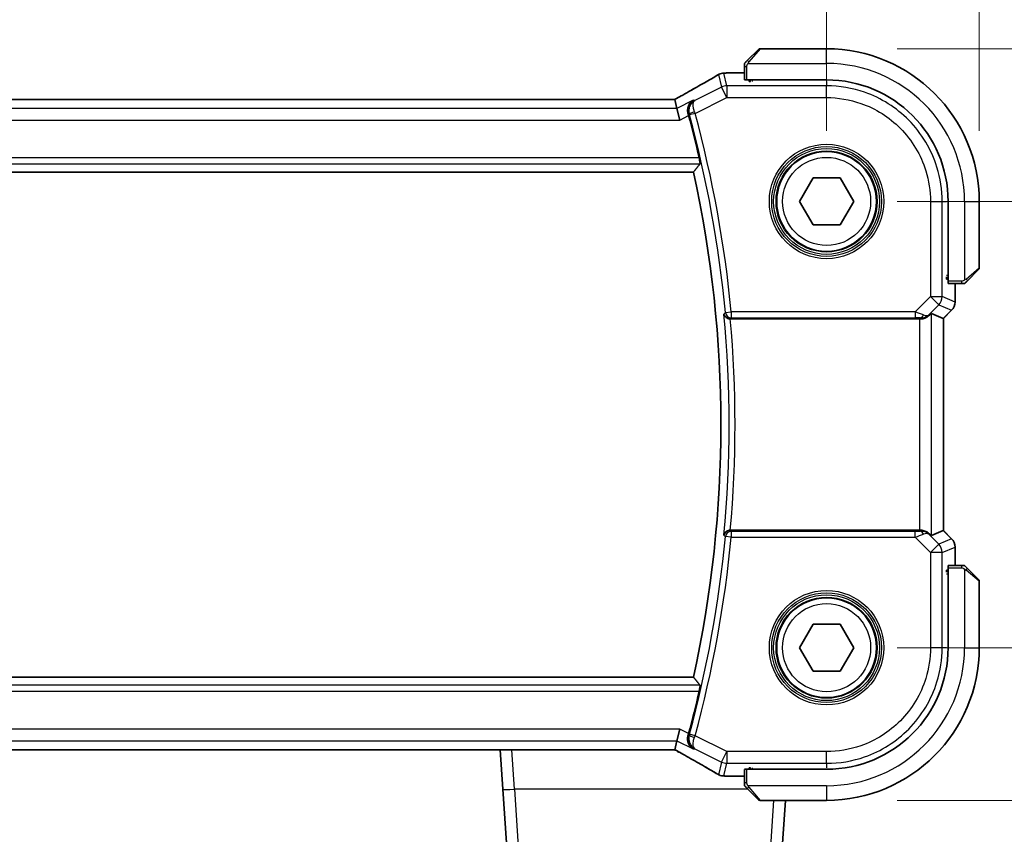
# Model space of a CAD drawing. Units: millimetres. Extents: x 58 to 7918, y 32 to 1437.
# Drawn here: x 2520 to 2604, y 524 to 594 of the extents above; entities that cross this region are included whole.
import ezdxf

# ---------------------------------------------------------------- set-up
doc = ezdxf.new("R2010")
doc.units = ezdxf.units.MM
doc.header["$LTSCALE"] = 4
doc.layers.get('Defpoints').update_dxf_attribs({"lineweight": 25})
for name, color, linetype, lineweight in [('Dimension (ISO)', 7, 'Continuous', 18), ('Visible (ISO)', 7, 'Continuous', 35), ('Visible Narrow (ISO)', 7, 'Continuous', 25)]:
    doc.layers.add(name, color=color, linetype=linetype, lineweight=lineweight)
doc.styles.add('Note Text (TK)', font='MS PGothic.ttf')
doc.dimstyles.new('Default - Method 1b (TK)', dxfattribs={"dimscale": 4, "dimtxt": 2.5, "dimasz": 2.5, "dimexe": 1, "dimexo": 1.5, "dimgap": 1, "dimtad": 1, "dimtoh": 1, "dimrnd": 1e-08, "dimdsep": 46, "dimtxsty": 'Note Text (TK)', "dimcen": 0.09, "dimdle": 5, "dimclrd": 100, "dimclre": 100, "dimclrt": 7, "dimadec": 1, "dimazin": 1, "dimtfac": 1, "dimtmove": 0, "dimatfit": 3, "dimfxl": 1, "dimtolj": 1, "dimlwd": -1, "dimlwe": -1, "dimarcsym": 0})

# ---------------------------------------------------------------- blocks, each defined once
blk = doc.blocks.new('*D24')
at = {"layer": 'Defpoints', "color": 0, "transparency": 16777216}
for p in [(2588.727, 578.332), (2648.727, 578.332), (2588.727, 540.332)]:
    blk.add_point(p, dxfattribs=at)
at = {"layer": 'Dimension (ISO)', "color": 100, "transparency": 16777216}
for p, q in [((2594.727, 578.332), (2652.727, 578.332)), ((2648.727, 550.332), (2648.727, 568.332)), ((2594.727, 540.332), (2652.727, 540.332))]:
    blk.add_line(p, q, dxfattribs=at)
for points in [[(2647.06, 568.332), (2650.394, 568.332), (2648.727, 578.332)], [(2647.06, 550.332), (2650.394, 550.332), (2648.727, 540.332)]]:
    blk.add_solid(points, dxfattribs=at)
at = {"layer": 'Dimension (ISO)', "color": 7, "transparency": 16777216, "insert": (2639.727, 552.77), "char_height": 10, "attachment_point": 4, "rotation": 90, "style": 'Note Text (TK)'}
blk.add_mtext('\\A1;38', dxfattribs=at)
blk = doc.blocks.new('*D25')
at = {"layer": 'Defpoints', "color": 0, "transparency": 16777216}
for p in [(2588.727, 591.332), (2683.727, 591.332), (2588.727, 527.332)]:
    blk.add_point(p, dxfattribs=at)
at = {"layer": 'Dimension (ISO)', "color": 100, "transparency": 16777216}
for p, q in [((2594.727, 591.332), (2687.727, 591.332)), ((2683.727, 537.332), (2683.727, 581.332)), ((2594.727, 527.332), (2687.727, 527.332))]:
    blk.add_line(p, q, dxfattribs=at)
for points in [[(2682.06, 581.332), (2685.394, 581.332), (2683.727, 591.332)], [(2682.06, 537.332), (2685.394, 537.332), (2683.727, 527.332)]]:
    blk.add_solid(points, dxfattribs=at)
at = {"layer": 'Dimension (ISO)', "color": 7, "transparency": 16777216, "insert": (2674.727, 552.685), "char_height": 10, "attachment_point": 4, "rotation": 90, "style": 'Note Text (TK)'}
blk.add_mtext('\\A1;64', dxfattribs=at)
blk = doc.blocks.new('*D26')
at = {"layer": 'Defpoints', "color": 0, "transparency": 16777216}
for p in [(2370.727, 638.332), (2370.727, 578.332), (2588.727, 578.332)]:
    blk.add_point(p, dxfattribs=at)
at = {"layer": 'Dimension (ISO)', "color": 100, "transparency": 16777216}
for p, q in [((2370.727, 584.332), (2370.727, 642.332)), ((2588.727, 584.332), (2588.727, 642.332)), ((2578.727, 638.332), (2380.727, 638.332))]:
    blk.add_line(p, q, dxfattribs=at)
for points in [[(2380.727, 639.999), (2380.727, 636.666), (2370.727, 638.332)], [(2578.727, 639.999), (2578.727, 636.666), (2588.727, 638.332)]]:
    blk.add_solid(points, dxfattribs=at)
at = {"layer": 'Dimension (ISO)', "color": 7, "transparency": 16777216, "insert": (2469.528, 647.332), "char_height": 10, "attachment_point": 4, "style": 'Note Text (TK)'}
blk.add_mtext('\\A1;218', dxfattribs=at)
blk = doc.blocks.new('*D27')
at = {"layer": 'Defpoints', "color": 0, "transparency": 16777216}
for p in [(2601.727, 673.332), (2357.727, 578.332), (2601.727, 578.332)]:
    blk.add_point(p, dxfattribs=at)
at = {"layer": 'Dimension (ISO)', "color": 100, "transparency": 16777216}
for p, q in [((2357.727, 584.332), (2357.727, 677.332)), ((2601.727, 584.332), (2601.727, 677.332)), ((2367.727, 673.332), (2591.727, 673.332))]:
    blk.add_line(p, q, dxfattribs=at)
for points in [[(2367.727, 674.999), (2367.727, 671.666), (2357.727, 673.332)], [(2591.727, 674.999), (2591.727, 671.666), (2601.727, 673.332)]]:
    blk.add_solid(points, dxfattribs=at)
at = {"layer": 'Dimension (ISO)', "color": 7, "transparency": 16777216, "insert": (2469.415, 682.332), "char_height": 10, "attachment_point": 4, "style": 'Note Text (TK)'}
blk.add_mtext('\\A1;244', dxfattribs=at)

msp = doc.modelspace()

# ---------------------------------------------------------------- linework, layer by layer
at = {"layer": 'Visible (ISO)'}
for p, q in [((2581.9779, 590.3332), (2582.9186, 591.2738)), ((2588.7272, 591.3324), (2583.06, 591.3324)), ((2581.7272, 589.8285), (2581.7272, 588.6929)), ((2581.7272, 589.2786), (2580.3058, 589.2786)), ((2581.9272, 588.6824), (2588.7272, 588.6824)), ((2582.1272, 588.5567), (2582.1272, 588.6824)), ((2582.2542, 588.5567), (2582.1272, 588.5567)), ((2582.2272, 588.6824), (2582.2272, 588.5567)), ((2575.3932, 587.0166), (2384.0612, 587.0166)), ((2575.9814, 586.2553), (2575.8015, 587.0174)), ((2575.9814, 586.2553), (2576.2172, 585.2566)), ((2382.0658, 580.8324), (2577.3886, 580.8324)), ((2586.4178, 578.3324), (2587.5725, 580.3324)), ((2587.5725, 580.3324), (2589.8819, 580.3324)), ((2589.8819, 580.3324), (2591.0366, 578.3324)), ((2587.5725, 576.3324), (2586.4178, 578.3324)), ((2591.0366, 578.3324), (2589.8819, 576.3324)), ((2599.0772, 578.3324), (2599.0772, 571.5324)), ((2601.7272, 572.6652), (2601.7272, 578.3324)), ((2589.8819, 576.3324), (2587.5725, 576.3324)), ((2601.6686, 572.5238), (2600.7279, 571.5832)), ((2598.9485, 571.721), (2598.9485, 571.9107)), ((2598.9485, 571.8324), (2599.0772, 571.8324)), ((2598.9485, 571.722), (2599.0772, 571.7215)), ((2599.0772, 571.7209), (2598.9485, 571.721)), ((2599.0876, 571.3324), (2600.2233, 571.3324)), ((2599.6734, 569.7689), (2599.6734, 571.3324)), ((2597.6501, 568.7785), (2598.672, 568.3552)), ((2599.3805, 569.0618), (2598.6734, 568.3547)), ((2580.528, 568.3324), (2596.6514, 568.3324)), ((2598.672, 568.3552), (2598.6734, 568.3547)), ((2598.6734, 568.3547), (2598.6734, 550.3101)), ((2596.6514, 550.3324), (2580.528, 550.3324)), ((2597.6501, 549.8862), (2598.672, 550.3095)), ((2598.6734, 550.3101), (2598.672, 550.3095)), ((2599.3805, 549.603), (2598.6734, 550.3101)), ((2599.6734, 547.3324), (2599.6734, 548.8959)), ((2598.9485, 546.9437), (2599.0772, 546.9439)), ((2598.9485, 546.7541), (2598.9485, 546.9437)), ((2599.0772, 546.9433), (2598.9485, 546.9428)), ((2599.0772, 546.8324), (2598.9485, 546.8324)), ((2599.0772, 547.1324), (2599.0772, 540.3324)), ((2600.2233, 547.3324), (2599.0876, 547.3324)), ((2600.7279, 547.0816), (2601.6686, 546.141)), ((2601.7272, 540.3324), (2601.7272, 545.9995)), ((2586.4178, 540.3324), (2587.5725, 542.3324)), ((2587.5725, 542.3324), (2589.8819, 542.3324)), ((2589.8819, 542.3324), (2591.0366, 540.3324)), ((2587.5725, 538.3324), (2586.4178, 540.3324)), ((2591.0366, 540.3324), (2589.8819, 538.3324)), ((2577.3886, 537.8324), (2382.0658, 537.8324)), ((2589.8819, 538.3324), (2587.5725, 538.3324)), ((2575.9814, 532.4095), (2576.2172, 533.4081)), ((2575.8015, 531.6474), (2575.9814, 532.4095)), ((2384.0612, 531.6482), (2575.3932, 531.6482)), ((2560.9149, 531.6482), (2561.15, 528.286)), ((2582.1272, 530.108), (2582.2542, 530.108)), ((2582.1272, 529.9824), (2582.1272, 530.108)), ((2582.2272, 530.108), (2582.2272, 529.9824)), ((2580.3058, 529.3862), (2581.7272, 529.3862)), ((2581.7272, 529.9719), (2581.7272, 528.8362)), ((2588.7272, 529.9824), (2581.9272, 529.9824)), ((2582.9186, 527.391), (2581.9779, 528.3316)), ((2562.0606, 515.2626), (2561.15, 528.286)), ((2583.06, 527.3324), (2588.7272, 527.3324)), ((2585.2377, 527.3324), (2584.3937, 515.2626))]:
    msp.add_line(p, q, dxfattribs=at)
for centre in [(2588.7272, 578.3324), (2588.7272, 540.3324)]:
    msp.add_circle(centre, 4.25, dxfattribs=at)
for centre, radius, start, end in [((2583.06, 591.1324), 0.2, 90, 135), ((2588.7272, 578.3324), 13, 0, 90), ((2579.9824, 588.251), 1, 94.725518, 120.643368), ((2580.3058, 588.2786), 1, 90, 95.046689), ((2588.7272, 578.3324), 10.35, 0, 90), ((2479.7272, 559.3324), 100.7437, 13.023015, 15.13514), ((2479.7272, 559.3324), 100, 347.584473, 12.415527), ((2601.5272, 572.6652), 0.2, 315, 0), ((2598.6734, 569.7689), 1, 315, 0), ((2598.6734, 548.8959), 1, 0, 45), ((2601.5272, 545.9995), 0.2, 0, 45), ((2588.7272, 540.3324), 13, 270, 0), ((2588.7272, 540.3324), 10.35, 270, 0), ((2479.7272, 559.3324), 100.7437, 344.86486, 346.976985), ((2579.9824, 530.4138), 1, 239.356632, 265.274482), ((2580.3058, 530.3862), 1, 264.953311, 270), ((2583.06, 527.5324), 0.2, 225, 270)]:
    msp.add_arc(centre, radius, start, end, dxfattribs=at)
for centre, major_axis, ratio, start_param, end_param in [((2562.6441, 589.726), (20.3307, 0.064), 0.0495429, 5.7258808, 5.756183), ((2581.9272, 588.6929), (0.2, 0), 0.0524078, 3.1415927, 4.712389), ((2575.3932, 587.1129), (-1.8924, 0), 0.0508963, 1.5707625, 1.7863447), ((2599.0876, 571.5324), (0, -0.2), 0.0524078, 4.712389, 6.2831853), ((2596.6514, 567.776), (0.9993, 1.0021), 0.037007, 0.0152681, 0.6540838), ((2596.6514, 568.2449), (1, 0), 0.0874887, 1.5020315, 1.5707963), ((2596.6514, 550.4199), (-1, 0), 0.0874887, 1.5707963, 1.6395612), ((2596.6514, 550.8887), (0.9993, -1.0021), 0.037007, 5.6291015, 6.2679172), ((2599.0876, 547.1324), (0, -0.2), 0.0524078, 3.1415927, 4.712389), ((2575.3933, 531.5519), (1.892, 0), 0.0508777, 1.3552238, 1.5708545), ((2562.6387, 528.9374), (-20.3369, 0.063), 0.0495729, 3.6685971, 3.69889), ((2581.9272, 529.9719), (-0.2, 0), 0.0524078, 4.712389, 6.2831853)]:
    msp.add_ellipse(centre, major_axis=major_axis, ratio=ratio, start_param=start_param, end_param=end_param, dxfattribs=at)
for points, knots in [([(2581.7272, 589.9995), (2581.7272, 590.0012), (2581.7272, 590.0029), (2581.7273, 590.0062), (2581.7273, 590.0078), (2581.7276, 590.0125), (2581.7278, 590.0154), (2581.7284, 590.0219), (2581.7288, 590.0252), (2581.7294, 590.0296), (2581.7296, 590.0307), (2581.7299, 590.0327), (2581.7301, 590.0336), (2581.7305, 590.0358), (2581.7307, 590.0369), (2581.7312, 590.0396), (2581.7315, 590.0412), (2581.7328, 590.047), (2581.7339, 590.0512), (2581.7375, 590.0637), (2581.7404, 590.0719), (2581.7462, 590.0849), (2581.7486, 590.09), (2581.7533, 590.0986), (2581.7555, 590.1023), (2581.761, 590.1111), (2581.7644, 590.1159), (2581.7734, 590.1277), (2581.7794, 590.1346), (2581.7857, 590.141)], [0, 0, 0, 0, 0.000520587, 0.000520587, 0.001037256, 0.001037256, 0.002045376, 0.002045376, 0.003307871, 0.003307871, 0.003728285, 0.003728285, 0.00406526, 0.00406526, 0.004432656, 0.004432656, 0.004921516, 0.004921516, 0.006224786, 0.006224786, 0.008840843, 0.008840843, 0.010511791, 0.010511791, 0.011813928, 0.011813928, 0.01381422, 0.01381422, 0.016855773, 0.016855773, 0.016855773, 0.016855773]), ([(2581.7272, 589.9995), (2581.7272, 589.9995), (2581.7272, 589.9407), (2581.7272, 589.8661), (2581.7272, 589.8532), (2581.7272, 589.8405), (2581.7272, 589.8285)], [0, 0, 0, 0, 0.8525306, 0.8525306, 0.8525306, 1, 1, 1, 1]), ([(2581.9779, 590.3332), (2581.9106, 590.2658), (2581.7996, 590.1548), (2581.788, 590.1432), (2581.7859, 590.1412), (2581.7857, 590.141), (2581.7857, 590.141)], [0, 0, 0, 0, 0.8530445, 0.8530445, 0.8530445, 1, 1, 1, 1]), ([(2579.4728, 589.1113), (2579.2937, 589.0053), (2579.1077, 588.8959), (2578.722, 588.671), (2578.5223, 588.5553), (2578.1099, 588.3181), (2577.8971, 588.1965), (2577.4591, 587.9476), (2577.2338, 587.8204), (2576.7712, 587.5605), (2576.534, 587.4278), (2576.291, 587.2927)], [0.68169349, 0.68169349, 0.68169349, 0.68169349, 0.73001375, 0.73001375, 0.77833402, 0.77833402, 0.82665429, 0.82665429, 0.87497456, 0.87497456, 0.92329482, 0.92329482, 0.92329482, 0.92329482]), ([(2576.291, 587.2927), (2576.2606, 587.2758), (2576.2292, 587.2584), (2576.1642, 587.2227), (2576.1307, 587.2045), (2576.0618, 587.1671), (2576.0264, 587.148), (2575.954, 587.1091), (2575.9169, 587.0893), (2575.8478, 587.0525), (2575.816, 587.0357), (2575.7838, 587.0186)], [0.92329482, 0.92329482, 0.92329482, 0.92329482, 0.9898011, 0.9898011, 1.05630738, 1.05630738, 1.12281366, 1.12281366, 1.18931993, 1.18931993, 1.24439971, 1.24439971, 1.24439971, 1.24439971]), ([(2577.3657, 586.9474), (2577.3645, 586.9467), (2577.3633, 586.946), (2577.2833, 586.8997), (2577.2106, 586.8409), (2577.0858, 586.7021), (2577.0323, 586.6224), (2576.9426, 586.4297), (2576.9092, 586.3127), (2576.8886, 586.0869), (2576.8926, 585.9833), (2576.9191, 585.8457), (2576.9266, 585.8139), (2576.9357, 585.7821)], [-0.1654834, -0.1654834, -0.1654834, -0.1654834, -0.1648797, -0.1648797, -0.12501256, -0.12501256, -0.08667189, -0.08667189, -0.04323812, -0.04323812, -0.01000281, -0.01000281, 0, 0, 0, 0]), ([(2577.8797, 582.0342), (2577.8934, 581.9749), (2577.9069, 581.9117), (2577.9304, 581.7907), (2577.9402, 581.7334), (2577.953, 581.6425), (2577.957, 581.6028), (2577.9581, 581.5541), (2577.9562, 581.5409), (2577.9526, 581.5361)], [0.230883885, 0.230883885, 0.230883885, 0.230883885, 0.249017965, 0.249017965, 0.26816073, 0.26816073, 0.287050974, 0.287050974, 0.302568731, 0.302568731, 0.302568731, 0.302568731]), ([(2600.2233, 571.3324), (2600.2925, 571.3324), (2600.383, 571.3324), (2600.3926, 571.3324), (2600.3942, 571.3324), (2600.3943, 571.3324), (2600.3943, 571.3324)], [0, 0, 0, 0, 0.8537867, 0.8537867, 0.8537867, 1, 1, 1, 1]), ([(2600.5357, 571.391), (2600.533, 571.3882), (2600.5302, 571.3855), (2600.5244, 571.3804), (2600.5214, 571.3779), (2600.5174, 571.3747), (2600.5164, 571.3739), (2600.5105, 571.3695), (2600.5056, 571.3661), (2600.4947, 571.3593), (2600.4887, 571.3559), (2600.4781, 571.3506), (2600.4733, 571.3485), (2600.4571, 571.3421), (2600.4452, 571.3386), (2600.4319, 571.3359), (2600.4304, 571.3356), (2600.4278, 571.3352), (2600.4268, 571.335), (2600.4247, 571.3347), (2600.4236, 571.3345), (2600.419, 571.3339), (2600.4155, 571.3335), (2600.4091, 571.3329), (2600.4063, 571.3327), (2600.402, 571.3325), (2600.4005, 571.3325), (2600.3974, 571.3324), (2600.3959, 571.3324), (2600.3943, 571.3324)], [0, 0, 0, 0, 0.001249508, 0.001249508, 0.002578925, 0.002578925, 0.003021634, 0.003021634, 0.005168966, 0.005168966, 0.007160771, 0.007160771, 0.008736927, 0.008736927, 0.01240767, 0.01240767, 0.012883896, 0.012883896, 0.013256371, 0.013256371, 0.013694281, 0.013694281, 0.015009385, 0.015009385, 0.01596232, 0.01596232, 0.016447862, 0.016447862, 0.016936428, 0.016936428, 0.016936428, 0.016936428]), ([(2600.5357, 571.391), (2600.5357, 571.391), (2600.5757, 571.4309), (2600.6443, 571.4995), (2600.6742, 571.5294), (2600.704, 571.5592), (2600.7279, 571.5832)], [0, 0, 0, 0, 0.6962573, 0.6962573, 0.6962573, 1, 1, 1, 1]), ([(2579.9901, 568.744), (2579.9903, 568.743), (2579.9905, 568.7421), (2580.0013, 568.6875), (2580.0222, 568.6345), (2580.083, 568.5378), (2580.1221, 568.4933), (2580.2136, 568.4207), (2580.264, 568.3911), (2580.3666, 568.3522), (2580.4157, 568.3402), (2580.4855, 568.3333), (2580.5039, 568.3324), (2580.5224, 568.3324)], [-0.08781194, -0.08781194, -0.08781194, -0.08781194, -0.087386168, -0.087386168, -0.063515448, -0.063515448, -0.040929087, -0.040929087, -0.021190802, -0.021190802, -0.005543168, -0.005543168, 0, 0, 0, 0]), ([(2596.7201, 568.3322), (2596.7584, 568.3319), (2596.7962, 568.3337), (2596.9517, 568.349), (2597.0696, 568.3816), (2597.2715, 568.4747), (2597.3565, 568.5342), (2597.4219, 568.5938)], [0.829898288, 0.829898288, 0.829898288, 0.829898288, 0.841098208, 0.841098208, 0.877562318, 0.877562318, 0.913004414, 0.913004414, 0.913004414, 0.913004414]), ([(2580.5224, 550.3324), (2580.4728, 550.3324), (2580.4242, 550.3258), (2580.323, 550.2991), (2580.2729, 550.277), (2580.1697, 550.2146), (2580.1213, 550.1706), (2580.0355, 550.0616), (2580.0044, 549.9931), (2579.9905, 549.9227), (2579.9903, 549.9217), (2579.9901, 549.9208)], [-0.088252811, -0.088252811, -0.088252811, -0.088252811, -0.073212791, -0.073212791, -0.05523646, -0.05523646, -0.031168374, -0.031168374, 0, 0, 0.000429506, 0.000429506, 0.000429506, 0.000429506]), ([(2597.4219, 550.071), (2597.3579, 550.1293), (2597.2758, 550.187), (2597.0758, 550.2814), (2596.9551, 550.3154), (2596.7961, 550.331), (2596.7584, 550.3328), (2596.7201, 550.3326)], [0.418601543, 0.418601543, 0.418601543, 0.418601543, 0.453021469, 0.453021469, 0.490526181, 0.490526181, 0.50174101, 0.50174101, 0.50174101, 0.50174101]), ([(2600.3943, 547.3324), (2600.3943, 547.3324), (2600.3355, 547.3324), (2600.2609, 547.3324), (2600.248, 547.3324), (2600.2353, 547.3324), (2600.2233, 547.3324)], [0, 0, 0, 0, 0.8525306, 0.8525306, 0.8525306, 1, 1, 1, 1]), ([(2600.3943, 547.3324), (2600.396, 547.3324), (2600.3977, 547.3324), (2600.401, 547.3323), (2600.4026, 547.3322), (2600.4073, 547.332), (2600.4102, 547.3318), (2600.4166, 547.3312), (2600.42, 547.3308), (2600.4244, 547.3301), (2600.4255, 547.3299), (2600.4275, 547.3296), (2600.4284, 547.3295), (2600.4305, 547.3291), (2600.4317, 547.3289), (2600.4344, 547.3283), (2600.436, 547.328), (2600.4418, 547.3267), (2600.446, 547.3257), (2600.4585, 547.3221), (2600.4666, 547.3191), (2600.4797, 547.3134), (2600.4847, 547.3109), (2600.4934, 547.3062), (2600.4971, 547.304), (2600.5059, 547.2985), (2600.5106, 547.2952), (2600.5225, 547.2862), (2600.5294, 547.2802), (2600.5357, 547.2738)], [0, 0, 0, 0, 0.000520587, 0.000520587, 0.001037256, 0.001037256, 0.002045376, 0.002045376, 0.003307871, 0.003307871, 0.003728285, 0.003728285, 0.00406526, 0.00406526, 0.004432656, 0.004432656, 0.004921516, 0.004921516, 0.006224786, 0.006224786, 0.008840843, 0.008840843, 0.010511791, 0.010511791, 0.011813928, 0.011813928, 0.01381422, 0.01381422, 0.016855773, 0.016855773, 0.016855773, 0.016855773]), ([(2600.7279, 547.0816), (2600.6606, 547.1489), (2600.5496, 547.2599), (2600.538, 547.2716), (2600.5359, 547.2736), (2600.5357, 547.2738), (2600.5357, 547.2738)], [0, 0, 0, 0, 0.8530445, 0.8530445, 0.8530445, 1, 1, 1, 1]), ([(2577.9526, 537.1287), (2577.9562, 537.1239), (2577.9581, 537.1106), (2577.957, 537.0619), (2577.953, 537.0223), (2577.9402, 536.9314), (2577.9304, 536.874), (2577.9069, 536.753), (2577.8934, 536.6899), (2577.8797, 536.6306)], [0.003372488, 0.003372488, 0.003372488, 0.003372488, 0.018890244, 0.018890244, 0.037780488, 0.037780488, 0.056923253, 0.056923253, 0.075057333, 0.075057333, 0.075057333, 0.075057333]), ([(2576.9357, 532.8826), (2576.9074, 532.7837), (2576.894, 532.6846), (2576.892, 532.4685), (2576.9107, 532.3555), (2576.981, 532.1348), (2577.0378, 532.0305), (2577.1791, 531.8502), (2577.2661, 531.775), (2577.3633, 531.7187), (2577.3645, 531.718), (2577.3657, 531.7173)], [-0.16626257, -0.16626257, -0.16626257, -0.16626257, -0.13479791, -0.13479791, -0.09520263, -0.09520263, -0.04893979, -0.04893979, 0, 0, 0.0006084, 0.0006084, 0.0006084, 0.0006084]), ([(2575.7838, 531.6461), (2575.816, 531.6291), (2575.8478, 531.6122), (2575.9169, 531.5755), (2575.954, 531.5557), (2576.0264, 531.5168), (2576.0618, 531.4977), (2576.1307, 531.4603), (2576.1642, 531.442), (2576.2292, 531.4063), (2576.2606, 531.3889), (2576.291, 531.3721)], [-1.2443997, -1.2443997, -1.2443997, -1.2443997, -1.18931993, -1.18931993, -1.12281366, -1.12281366, -1.05630738, -1.05630738, -0.9898011, -0.9898011, -0.92329482, -0.92329482, -0.92329482, -0.92329482]), ([(2576.291, 531.3721), (2576.534, 531.2369), (2576.7712, 531.1043), (2577.2338, 530.8444), (2577.4591, 530.7171), (2577.8971, 530.4683), (2578.1099, 530.3466), (2578.5223, 530.1094), (2578.722, 529.9938), (2579.1077, 529.7688), (2579.2937, 529.6595), (2579.4728, 529.5534)], [-0.92329482, -0.92329482, -0.92329482, -0.92329482, -0.87497456, -0.87497456, -0.82665429, -0.82665429, -0.77833402, -0.77833402, -0.73001375, -0.73001375, -0.68169349, -0.68169349, -0.68169349, -0.68169349]), ([(2581.7272, 528.8362), (2581.7272, 528.767), (2581.7272, 528.6766), (2581.7272, 528.667), (2581.7272, 528.6653), (2581.7272, 528.6652), (2581.7272, 528.6652)], [0, 0, 0, 0, 0.8537867, 0.8537867, 0.8537867, 1, 1, 1, 1]), ([(2581.7857, 528.5238), (2581.783, 528.5265), (2581.7803, 528.5294), (2581.7752, 528.5352), (2581.7727, 528.5382), (2581.7695, 528.5422), (2581.7687, 528.5432), (2581.7642, 528.5491), (2581.7609, 528.5539), (2581.754, 528.5648), (2581.7507, 528.5708), (2581.7454, 528.5815), (2581.7433, 528.5863), (2581.7369, 528.6024), (2581.7333, 528.6143), (2581.7307, 528.6276), (2581.7304, 528.6291), (2581.73, 528.6317), (2581.7298, 528.6327), (2581.7295, 528.6348), (2581.7293, 528.6359), (2581.7287, 528.6405), (2581.7283, 528.644), (2581.7277, 528.6504), (2581.7275, 528.6532), (2581.7273, 528.6576), (2581.7273, 528.6591), (2581.7272, 528.6621), (2581.7272, 528.6637), (2581.7272, 528.6652)], [0, 0, 0, 0, 0.001249508, 0.001249508, 0.002578925, 0.002578925, 0.003021634, 0.003021634, 0.005168966, 0.005168966, 0.007160771, 0.007160771, 0.008736927, 0.008736927, 0.01240767, 0.01240767, 0.012883896, 0.012883896, 0.013256371, 0.013256371, 0.013694281, 0.013694281, 0.015009385, 0.015009385, 0.01596232, 0.01596232, 0.016447862, 0.016447862, 0.016936428, 0.016936428, 0.016936428, 0.016936428]), ([(2581.7857, 528.5238), (2581.7857, 528.5238), (2581.8257, 528.4839), (2581.8943, 528.4153), (2581.9242, 528.3853), (2581.954, 528.3556), (2581.9779, 528.3316)], [0, 0, 0, 0, 0.6962573, 0.6962573, 0.6962573, 1, 1, 1, 1])]:
    msp.add_open_spline(points, degree=3, knots=knots, dxfattribs=at)
for points, degree in [([(2575.8015, 587.0174), (2575.8013, 587.0183), (2575.8001, 587.0188), (2575.798, 587.0188)], 3), ([(2576.9763, 585.6362), (2576.9633, 585.6841), (2576.9497, 585.7331), (2576.9357, 585.7821)], 3), ([(2577.9526, 581.5361), (2577.6706, 581.1832), (2577.3886, 580.8324)], 2), ([(2580.528, 568.3324), (2580.5261, 568.3324), (2580.5243, 568.3324), (2580.5224, 568.3324)], 3), ([(2580.5224, 550.3324), (2580.5243, 550.3324), (2580.5261, 550.3324), (2580.528, 550.3324)], 3), ([(2577.9526, 537.1287), (2577.6706, 537.4815), (2577.3886, 537.8324)], 2), ([(2576.9357, 532.8826), (2576.9497, 532.9316), (2576.9633, 532.9806), (2576.9763, 533.0286)], 3), ([(2575.798, 531.646), (2575.8001, 531.6459), (2575.8013, 531.6464), (2575.8015, 531.6474)], 3)]:
    msp.add_open_spline(points, degree=degree, dxfattribs=at)
at = {"layer": 'Visible Narrow (ISO)'}
for p, q in [((2583.06, 591.3324), (2582.1194, 590.2126)), ((2588.7272, 590.0824), (2588.7272, 591.3324)), ((2581.7272, 589.8285), (2581.9272, 589.8285)), ((2581.9272, 588.6824), (2581.9272, 589.8285)), ((2582.0226, 590.0824), (2588.7272, 590.0824)), ((2579.5358, 589.1442), (2579.7891, 588.0712)), ((2580.2357, 588.1767), (2579.9824, 589.2496)), ((2580.3058, 589.2786), (2580.3058, 589.2772)), ((2580.3058, 589.2772), (2581.7272, 589.2772)), ((2579.7891, 588.0712), (2577.5065, 586.9299)), ((2580.2357, 587.178), (2579.7891, 588.0712)), ((2580.2357, 588.1767), (2580.2357, 587.178)), ((2588.727, 588.1767), (2580.2357, 588.1767)), ((2582.4272, 588.5515), (2582.4272, 588.6824)), ((2588.7243, 588.5515), (2588.727, 588.1767)), ((2588.727, 587.178), (2588.727, 588.1767)), ((2577.5351, 585.8277), (2580.2357, 587.178)), ((2580.2357, 587.178), (2588.727, 587.178)), ((2575.9814, 586.2553), (2383.4729, 586.2553)), ((2384.0612, 587.0152), (2575.3932, 587.0152)), ((2575.3932, 587.0152), (2575.3932, 587.0166)), ((2577.3657, 586.9474), (2575.9814, 586.2553)), ((2576.2172, 585.2566), (2576.9763, 585.6362)), ((2577.5351, 585.8277), (2577.0543, 585.6975)), ((2383.2371, 585.2566), (2576.2172, 585.2566)), ((2577.8797, 582.0342), (2381.5747, 582.0342)), ((2381.5017, 581.5361), (2577.9526, 581.5361)), ((2597.5728, 578.3322), (2597.5728, 570.2247)), ((2597.5728, 578.3322), (2598.5714, 578.3322)), ((2598.5714, 570.2247), (2598.5714, 578.3322)), ((2598.5714, 578.3322), (2598.9463, 578.3295)), ((2600.4772, 578.3324), (2600.4772, 571.6278)), ((2600.4772, 578.3324), (2601.7272, 578.3324)), ((2599.0772, 572.0324), (2598.9463, 572.0324)), ((2600.6074, 571.7246), (2601.7272, 572.6652)), ((2600.2233, 571.5324), (2599.0772, 571.5324)), ((2599.672, 571.3324), (2599.672, 569.7689)), ((2600.2233, 571.5324), (2600.2233, 571.3324)), ((2597.5728, 570.2247), (2596.2699, 568.9218)), ((2597.4342, 568.6738), (2598.279, 569.5186)), ((2597.5728, 570.2247), (2598.5714, 570.2247)), ((2598.279, 569.5186), (2597.5728, 570.2247)), ((2598.279, 569.5186), (2599.3795, 569.0627)), ((2599.672, 569.7689), (2598.5714, 570.2247)), ((2599.672, 569.7689), (2599.6734, 569.7689)), ((2580.1096, 568.8746), (2580.6055, 568.9218)), ((2596.2699, 568.9218), (2580.6055, 568.9218)), ((2580.6055, 568.9218), (2580.6055, 568.4237)), ((2596.2699, 568.9218), (2596.2699, 568.4237)), ((2597.4219, 568.5938), (2597.4342, 568.6738)), ((2597.6501, 549.8862), (2597.6501, 568.7785)), ((2599.3795, 569.0627), (2598.672, 568.3552)), ((2599.3805, 569.0618), (2599.3795, 569.0627)), ((2580.6055, 568.4237), (2596.2699, 568.4237)), ((2596.6514, 568.3324), (2596.6514, 550.3324)), ((2596.7324, 568.4124), (2596.7201, 568.3322)), ((2598.672, 568.3552), (2598.672, 550.3095)), ((2580.6055, 550.2411), (2580.6055, 549.743)), ((2596.2699, 550.2411), (2580.6055, 550.2411)), ((2596.2699, 549.743), (2596.2699, 550.2411)), ((2596.7324, 550.2524), (2596.7201, 550.3326)), ((2598.672, 550.3095), (2599.3795, 549.602)), ((2580.6055, 549.743), (2580.1096, 549.7901)), ((2580.6055, 549.743), (2596.2699, 549.743)), ((2596.2699, 549.743), (2597.5728, 548.44)), ((2597.4342, 549.991), (2597.4219, 550.071)), ((2598.279, 549.1462), (2597.4342, 549.991)), ((2599.3795, 549.602), (2598.279, 549.1462)), ((2599.3795, 549.602), (2599.3805, 549.603)), ((2597.5728, 548.44), (2598.279, 549.1462)), ((2598.5714, 548.44), (2599.672, 548.8959)), ((2599.6734, 548.8959), (2599.672, 548.8959)), ((2599.672, 548.8959), (2599.672, 547.3324)), ((2597.5728, 548.44), (2597.5728, 540.3325)), ((2598.5714, 548.44), (2597.5728, 548.44)), ((2598.5714, 540.3325), (2598.5714, 548.44)), ((2599.0772, 547.1324), (2600.2233, 547.1324)), ((2600.2233, 547.3324), (2600.2233, 547.1324)), ((2600.4772, 547.0369), (2600.4772, 540.3324)), ((2601.7272, 545.9995), (2600.6074, 546.9402)), ((2598.9463, 546.6324), (2599.0772, 546.6324)), ((2598.5714, 540.3325), (2597.5728, 540.3325)), ((2598.9463, 540.3352), (2598.5714, 540.3325)), ((2600.4772, 540.3324), (2601.7272, 540.3324)), ((2577.9526, 537.1287), (2381.5017, 537.1287)), ((2381.5747, 536.6306), (2577.8797, 536.6306)), ((2576.2172, 533.4081), (2383.2371, 533.4081)), ((2576.9763, 533.0286), (2576.2172, 533.4081)), ((2577.5351, 532.8371), (2577.0543, 532.9673)), ((2580.2357, 531.4867), (2577.5351, 532.8371)), ((2383.4729, 532.4095), (2575.9814, 532.4095)), ((2575.9814, 532.4095), (2577.3657, 531.7173)), ((2577.5065, 531.7349), (2579.7891, 530.5935)), ((2575.3932, 531.6496), (2384.0612, 531.6496)), ((2562.1475, 528.286), (2561.9124, 531.6482)), ((2575.3932, 531.6496), (2575.3932, 531.6482)), ((2579.7891, 530.5935), (2580.2357, 531.4867)), ((2588.727, 531.4867), (2580.2357, 531.4867)), ((2580.2357, 531.4867), (2580.2357, 530.4881)), ((2588.727, 530.4881), (2588.727, 531.4867)), ((2579.7891, 530.5935), (2579.5358, 529.5206)), ((2579.9824, 529.4152), (2580.2357, 530.4881)), ((2580.2357, 530.4881), (2588.727, 530.4881)), ((2582.4272, 529.9824), (2582.4272, 530.1133)), ((2588.727, 530.4881), (2588.7243, 530.1133)), ((2580.3058, 529.3875), (2580.3058, 529.3862)), ((2581.7272, 529.3875), (2580.3058, 529.3875)), ((2581.9272, 528.8362), (2581.9272, 529.9824)), ((2581.9272, 528.8362), (2581.7272, 528.8362)), ((2588.7272, 528.5824), (2582.0226, 528.5824)), ((2582.1194, 528.4522), (2583.06, 527.3324)), ((2588.7272, 528.5824), (2588.7272, 527.3324)), ((2582.0235, 528.286), (2562.1475, 528.286)), ((2562.1475, 528.286), (2563.0582, 514.3324)), ((2583.3961, 514.3324), (2584.2446, 527.3324))]:
    msp.add_line(p, q, dxfattribs=at)
for centre, radius in [((2588.7272, 578.3324), 4.8747), ((2588.7272, 578.3324), 4.6748), ((2588.7272, 578.3324), 4.5067), ((2588.7272, 578.3324), 4.3069), ((2588.7272, 578.3324), 3.75), ((2588.7272, 540.3324), 4.8747), ((2588.7272, 540.3324), 4.6748), ((2588.7272, 540.3324), 4.5067), ((2588.7272, 540.3324), 4.3069), ((2588.7272, 540.3324), 3.75)]:
    msp.add_circle(centre, radius, dxfattribs=at)
for centre, radius, start, end in [((2588.7272, 578.3324), 11.75, 0, 90), ((2479.7272, 559.3324), 100.835, 5.430167, 15.157169), ((2479.7272, 559.3324), 101.3331, 5.430167, 15.157169), ((2479.7272, 559.3324), 100.7037, 354.637399, 5.362601), ((2479.7272, 559.3324), 101.2018, 354.897877, 5.102123), ((2479.7272, 559.3324), 100.835, 344.842831, 354.569833), ((2479.7272, 559.3324), 101.3331, 344.842831, 354.569833), ((2588.7272, 540.3324), 11.75, 270, 0)]:
    msp.add_arc(centre, radius, start, end, dxfattribs=at)
for centre, major_axis, ratio, start_param, end_param in [((2582.1194, 590.1917), (-0.1414, 0.1414), 0.0738463, 4.7861015, 6.2831853), ((2561.7999, 580.9351), (20.9942, 10.526), 0.0468492, 5.453061, 5.6946624), ((2579.9824, 588.251), (-0.5097, 0.8604), 0.8050364, 6.1948477, 6.2831853), ((2579.9824, 588.251), (0.9732, 0.2298), 0.9985533, 1.339296, 1.8022966), ((2579.9824, 588.251), (-0.0824, 0.9966), 0.8437421, 6.1855247, 6.2831853), ((2562.2465, 589.8389), (21, 0), 0.0524078, 5.7181471, 5.7475933), ((2580.3058, 588.2786), (-0.088, 0.9961), 0.8590946, 6.180751, 6.2831853), ((2580.2357, 587.178), (-0.9732, -0.2298), 0.9985533, 4.4808887, 4.9438893), ((2574.9466, 586.7046), (1.9994, 1.0025), 0.0468492, 5.1227554, 5.453061), ((2576.777, 586.4188), (-0.486, 0.8739), 0.6421011, 6.2148637, 6.2831853), ((2575.3932, 587.12), (2, 0), 0.0524078, 4.712389, 4.9180163), ((2577.5147, 585.9009), (-0.4808, -0.1373), 0.1465542, 4.7398679, 6.1949638), ((2600.5865, 571.7246), (0.1414, -0.1414), 0.0738463, 0, 1.4970838), ((2597.5728, 570.2247), (0.3827, 0.9239), 0.998395, 4.3202575, 5.1045205), ((2598.6734, 569.7689), (-0.3827, -0.9239), 0.998395, 1.1786648, 1.9629278), ((2580.6055, 568.9218), (0.3699, -0.3364), 0.99308, 3.9778333, 5.4469447), ((2596.2261, 568.878), (1.0614, -0.3524), 0.0494607, 0.8116758, 1.5459952), ((2596.728, 569.3799), (0.904, -0.4362), 0.9559185, 5.1489376, 5.9330547), ((2596.7324, 568.9105), (-0.0295, -0.4991), 0.5594163, 0.1053427, 1.1096046), ((2596.728, 569.3799), (-0.729, 0.6851), 0.4646653, 2.2906712, 3.0747883), ((2596.2261, 568.3799), (0.7085, 0.0027), 0.0616271, 0.7744561, 1.5087754), ((2580.6055, 549.743), (-0.3699, -0.3364), 0.99308, 3.9778333, 5.4469447), ((2596.2261, 550.2848), (0.7085, -0.0027), 0.0616271, 4.7744099, 5.5087292), ((2596.728, 549.2848), (-0.904, -0.4362), 0.9559185, 3.4917233, 4.2758404), ((2596.7324, 549.7543), (-0.0295, 0.4991), 0.5594163, 5.1735807, 6.1778426), ((2596.2261, 549.7867), (1.0614, 0.3524), 0.0494607, 4.7371901, 5.4715095), ((2596.728, 549.2848), (0.729, 0.6851), 0.4646653, 0.0668044, 0.8509215), ((2598.6734, 548.8959), (0.3827, -0.9239), 0.998395, 1.1786648, 1.9629278), ((2597.5728, 548.44), (-0.3827, 0.9239), 0.998395, 4.3202575, 5.1045205), ((2600.5865, 546.9402), (0.1414, 0.1414), 0.0738463, 4.7861015, 6.2831853), ((2577.5147, 532.7639), (-0.4808, 0.1373), 0.1465542, 0.0882215, 1.5433174), ((2575.3932, 531.5448), (-2, 0), 0.0524078, 4.5067616, 4.712389), ((2574.9466, 531.9601), (1.9994, -1.0025), 0.0468492, 0.8301243, 1.1604299), ((2576.777, 532.246), (-0.486, -0.8739), 0.6421011, 0, 0.0683216), ((2561.7999, 537.7297), (20.9942, -10.526), 0.0468492, 0.5885229, 0.8301243), ((2580.2357, 531.4867), (0.9732, -0.2298), 0.9985533, 4.4808887, 4.9438893), ((2579.9824, 530.4138), (-0.5097, -0.8604), 0.8050364, 0, 0.0883376), ((2579.9824, 530.4138), (-0.9732, 0.2298), 0.9985533, 1.339296, 1.8022966), ((2579.9824, 530.4138), (-0.0824, -0.9966), 0.8437421, 0, 0.0976606), ((2562.2465, 528.8259), (-21, 0), 0.0524078, 3.6771847, 3.7066308), ((2580.3058, 530.3862), (-0.088, -0.9961), 0.8590946, 0, 0.1024343), ((2582.1194, 528.473), (-0.1414, -0.1414), 0.0738463, 0, 1.4970838), ((2562.1475, 528.3558), (-0.9976, -0.0698), 0.0695874, 0, 1.5659303)]:
    msp.add_ellipse(centre, major_axis=major_axis, ratio=ratio, start_param=start_param, end_param=end_param, dxfattribs=at)
for points in [[(2581.9272, 589.8285), (2581.9272, 589.8651), (2582.0028, 590.0516), (2582.0226, 590.0824)], [(2582.0226, 590.0824), (2582.0314, 590.0961), (2582.1089, 590.2001), (2582.1194, 590.2126)], [(2577.5065, 586.9299), (2577.4596, 586.9357), (2577.4126, 586.9416), (2577.3657, 586.9474)], [(2576.9357, 585.7821), (2576.936, 585.7821), (2576.9364, 585.7821), (2576.9367, 585.782)], [(2600.4772, 571.6278), (2600.4463, 571.6081), (2600.2599, 571.5324), (2600.2233, 571.5324)], [(2600.6074, 571.7246), (2600.5949, 571.7141), (2600.4909, 571.6366), (2600.4772, 571.6278)], [(2600.2233, 547.1324), (2600.2599, 547.1324), (2600.4463, 547.0567), (2600.4772, 547.0369)], [(2600.4772, 547.0369), (2600.4909, 547.0281), (2600.5949, 546.9506), (2600.6074, 546.9402)], [(2576.9367, 532.8827), (2576.9364, 532.8827), (2576.936, 532.8827), (2576.9357, 532.8826)], [(2577.3657, 531.7173), (2577.4126, 531.7232), (2577.4596, 531.729), (2577.5065, 531.7349)], [(2582.0226, 528.5824), (2582.0028, 528.6132), (2581.9272, 528.7996), (2581.9272, 528.8362)], [(2582.1194, 528.4522), (2582.1089, 528.4646), (2582.0314, 528.5687), (2582.0226, 528.5824)]]:
    msp.add_open_spline(points, degree=3, dxfattribs=at)
for points, knots in [([(2598.5714, 578.3322), (2598.5715, 579.3167), (2598.4227, 580.301), (2597.6663, 582.7462), (2596.8333, 584.1358), (2594.6754, 586.3172), (2593.3804, 587.135), (2590.9303, 587.99), (2589.8287, 588.1767), (2588.727, 588.1767)], [-0.785398, -0.785398, -0.785398, -0.785398, -0.4853987, -0.4853987, -0.0053996, -0.0053996, 0.4496406, 0.4496406, 0.785398, 0.785398, 0.785398, 0.785398]), ([(2588.727, 587.178), (2589.7169, 587.178), (2590.7068, 587.0103), (2592.9084, 586.242), (2594.072, 585.5072), (2596.011, 583.5471), (2596.7595, 582.2984), (2597.4391, 580.1013), (2597.5728, 579.2168), (2597.5728, 578.3322)], [-0.785398, -0.785398, -0.785398, -0.785398, -0.4496406, -0.4496406, 0.0053996, 0.0053996, 0.4853987, 0.4853987, 0.785398, 0.785398, 0.785398, 0.785398]), ([(2577.5065, 586.9299), (2577.3881, 586.8663), (2577.282, 586.7763), (2577.124, 586.5651), (2577.066, 586.4507), (2577.004, 586.2184), (2576.9909, 586.1079), (2577.0017, 585.9187), (2577.0137, 585.8436), (2577.034, 585.7703)], [-0.082787666, -0.082787666, -0.082787666, -0.082787666, -0.054228942, -0.054228942, -0.03012719, -0.03012719, -0.011587381, -0.011587381, 0, 0, 0, 0]), ([(2577.4814, 585.9675), (2577.4541, 586.0378), (2577.4312, 586.1081), (2577.3848, 586.2816), (2577.3688, 586.3793), (2577.3551, 586.5782), (2577.3641, 586.671), (2577.4101, 586.8328), (2577.452, 586.8945), (2577.5065, 586.9299)], [0, 0, 0, 0, 0.011587381, 0.011587381, 0.03012719, 0.03012719, 0.054228942, 0.054228942, 0.082787666, 0.082787666, 0.082787666, 0.082787666]), ([(2576.9367, 585.782), (2576.96, 585.7792), (2576.9833, 585.7764), (2577.0065, 585.7736), (2577.0157, 585.7725), (2577.0249, 585.7714), (2577.034, 585.7703)], [-0.25116652, -0.25116652, -0.25116652, -0.25116652, -0.17637918, -0.17637918, -0.17637918, -0.14690422, -0.14690422, -0.14690422, -0.14690422]), ([(2577.034, 585.7703), (2577.0375, 585.7582), (2577.0409, 585.7461), (2577.0476, 585.7219), (2577.051, 585.7097), (2577.0543, 585.6975)], [0, 0, 0, 0, 0.0038100177, 0.0038100177, 0.0076200355, 0.0076200355, 0.0076200355, 0.0076200355]), ([(2577.5351, 585.8277), (2577.5262, 585.8511), (2577.5172, 585.8745), (2577.4993, 585.9211), (2577.4904, 585.9444), (2577.4814, 585.9675)], [-0.0076200355, -0.0076200355, -0.0076200355, -0.0076200355, -0.0038100177, -0.0038100177, 0, 0, 0, 0]), ([(2580.1096, 568.8746), (2580.1018, 568.8661), (2580.0939, 568.8575), (2580.0861, 568.8489), (2580.0541, 568.8139), (2580.0221, 568.779), (2579.9901, 568.744)], [-1.0113817, -1.0113817, -1.0113817, -1.0113817, -0.98165054, -0.98165054, -0.98165054, -0.8603359, -0.8603359, -0.8603359, -0.8603359]), ([(2580.5224, 568.3324), (2580.5423, 568.3542), (2580.5621, 568.376), (2580.582, 568.3979), (2580.5898, 568.4065), (2580.5976, 568.4151), (2580.6055, 568.4237)], [0.90629645, 0.90629645, 0.90629645, 0.90629645, 0.98165054, 0.98165054, 0.98165054, 1.0113817, 1.0113817, 1.0113817, 1.0113817]), ([(2580.6055, 550.2411), (2580.5976, 550.2497), (2580.5898, 550.2583), (2580.582, 550.2669), (2580.5621, 550.2887), (2580.5423, 550.3106), (2580.5224, 550.3324)], [0.09643413, 0.09643413, 0.09643413, 0.09643413, 0.12616529, 0.12616529, 0.12616529, 0.20151938, 0.20151938, 0.20151938, 0.20151938]), ([(2579.9901, 549.9208), (2580.0221, 549.8858), (2580.0541, 549.8508), (2580.0861, 549.8158), (2580.0939, 549.8073), (2580.1018, 549.7987), (2580.1096, 549.7901)], [-0.24747993, -0.24747993, -0.24747993, -0.24747993, -0.12616529, -0.12616529, -0.12616529, -0.09643413, -0.09643413, -0.09643413, -0.09643413]), ([(2597.5728, 540.3325), (2597.5728, 539.448), (2597.4391, 538.5635), (2596.7595, 536.3663), (2596.011, 535.1176), (2594.072, 533.1576), (2592.9084, 532.4227), (2590.7068, 531.6545), (2589.7169, 531.4867), (2588.727, 531.4867)], [-0.785398, -0.785398, -0.785398, -0.785398, -0.4853987, -0.4853987, -0.0053996, -0.0053996, 0.4496406, 0.4496406, 0.785398, 0.785398, 0.785398, 0.785398]), ([(2588.727, 530.4881), (2589.8287, 530.4881), (2590.9303, 530.6748), (2593.3804, 531.5298), (2594.6754, 532.3476), (2596.8333, 534.5289), (2597.6663, 535.9186), (2598.4227, 538.3638), (2598.5715, 539.3481), (2598.5714, 540.3325)], [-0.785398, -0.785398, -0.785398, -0.785398, -0.4496406, -0.4496406, 0.0053996, 0.0053996, 0.4853987, 0.4853987, 0.785398, 0.785398, 0.785398, 0.785398]), ([(2577.034, 532.8945), (2577.0246, 532.8934), (2577.0152, 532.8922), (2577.0058, 532.8911), (2576.9828, 532.8883), (2576.9598, 532.8855), (2576.9367, 532.8827)], [0.14685278, 0.14685278, 0.14685278, 0.14685278, 0.17709767, 0.17709767, 0.17709767, 0.25111508, 0.25111508, 0.25111508, 0.25111508]), ([(2577.034, 532.8945), (2577.0205, 532.8457), (2577.0106, 532.7961), (2576.9943, 532.6683), (2576.9935, 532.5916), (2577.0083, 532.4298), (2577.0275, 532.3459), (2577.0962, 532.1505), (2577.158, 532.0459), (2577.31, 531.8655), (2577.4038, 531.79), (2577.5065, 531.7349)], [-0.082370508, -0.082370508, -0.082370508, -0.082370508, -0.074660336, -0.074660336, -0.062324061, -0.062324061, -0.047471089, -0.047471089, -0.024355668, -0.024355668, 0.000417157, 0.000417157, 0.000417157, 0.000417157]), ([(2577.0543, 532.9673), (2577.051, 532.9551), (2577.0476, 532.9429), (2577.0409, 532.9186), (2577.0375, 532.9065), (2577.034, 532.8945)], [0, 0, 0, 0, 0.0038100177, 0.0038100177, 0.0076200355, 0.0076200355, 0.0076200355, 0.0076200355]), ([(2577.5065, 531.7349), (2577.4592, 531.7656), (2577.4213, 531.8164), (2577.3722, 531.9514), (2577.359, 532.0347), (2577.361, 532.1988), (2577.3678, 532.2713), (2577.3937, 532.4151), (2577.4104, 532.4848), (2577.447, 532.6037), (2577.4632, 532.6505), (2577.4814, 532.6973)], [-0.000417157, -0.000417157, -0.000417157, -0.000417157, 0.024355668, 0.024355668, 0.047471089, 0.047471089, 0.062324061, 0.062324061, 0.074660336, 0.074660336, 0.082370508, 0.082370508, 0.082370508, 0.082370508]), ([(2577.4814, 532.6973), (2577.4904, 532.7204), (2577.4993, 532.7436), (2577.5172, 532.7903), (2577.5262, 532.8137), (2577.5351, 532.8371)], [-0.0076200355, -0.0076200355, -0.0076200355, -0.0076200355, -0.0038100177, -0.0038100177, 0, 0, 0, 0])]:
    msp.add_open_spline(points, degree=3, knots=knots, dxfattribs=at)

# ---------------------------------------------------------------- dimensions: what is measured, and where the dimension line sits
at = {"layer": 'Dimension (ISO)', "color": 100, "true_color": 0x00ff3f}
for base, p1, p2, angle, picture, middle in [((2601.7272, 673.3324), (2357.7272, 578.3324), (2601.7272, 578.3324), 180, '*D27', (2479.7272, 673.3324)), ((2370.7272, 638.3324), (2588.7272, 578.3324), (2370.7272, 578.3324), 180, '*D26', (2479.7272, 638.3324)), ((2683.7272, 591.3324), (2588.7272, 527.3324), (2588.7272, 591.3324), 90, '*D25', (2683.7272, 559.3324)), ((2648.7272, 578.3324), (2588.7272, 540.3324), (2588.7272, 578.3324), 90, '*D24', (2648.7272, 559.3324))]:
    dim = msp.add_linear_dim(base=base, p1=p1, p2=p2, angle=angle, dimstyle='Default - Method 1b (TK)', override={"dimgap": 1, "dimtoh": 0, "dimdec": 2, "dimtol": 0, "dimlim": 0, "dimtp": 0, "dimtm": 0, "dimtdec": 2, "dimtofl": 0, "dimatfit": 1}, dxfattribs=at)
    dim.commit()
    dim.dimension.update_dxf_attribs({"geometry": picture, "text_midpoint": middle, "dimtype": 160})

doc.saveas('drawing.dxf')
